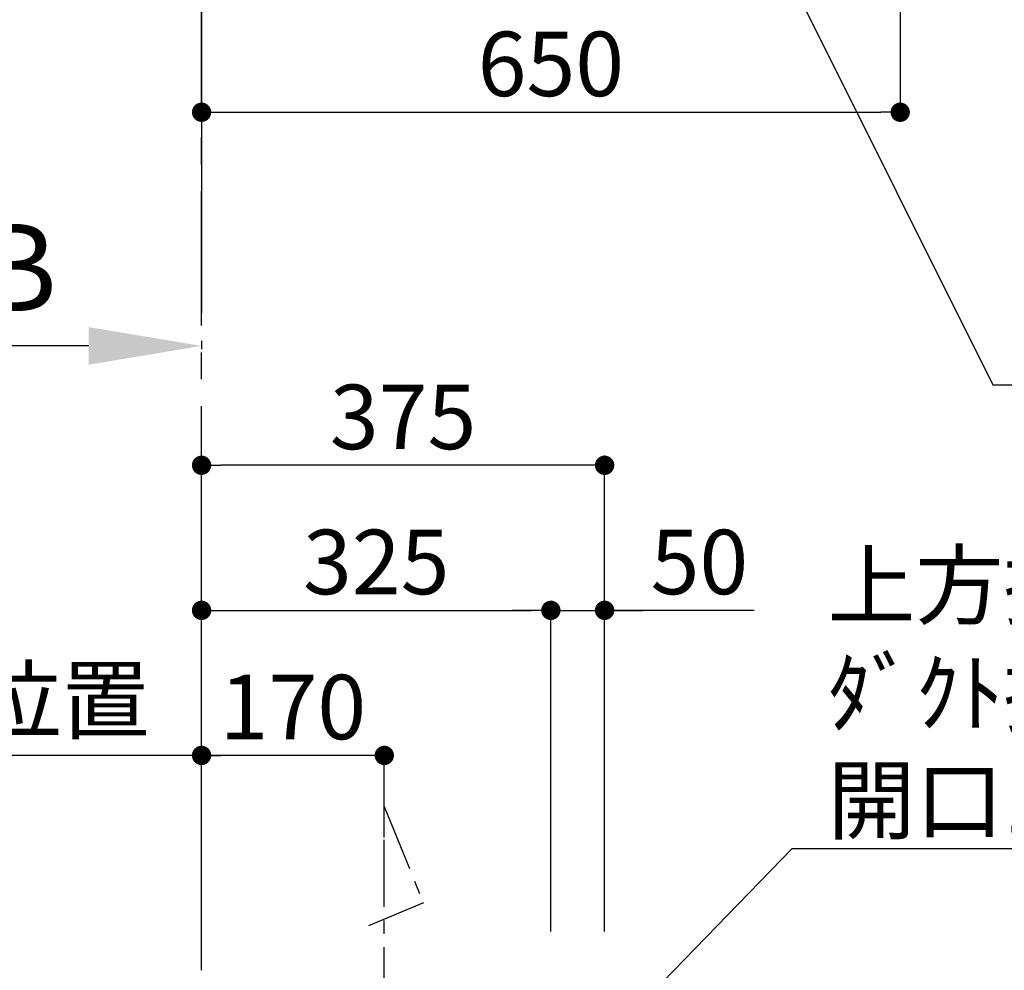
# Model space of a CAD drawing. Extents: x 0 to 26473, y -33073 to -24203.
# Drawn here: x 15285 to 16201, y -28625 to -27740 of the extents above; entities that cross this region are included whole.
import ezdxf

# ---------------------------------------------------------------- set-up
doc = ezdxf.new("R2010")
doc.units = 0
doc.header["$LTSCALE"] = 50
doc.header["$MEASUREMENT"] = 0
doc.linetypes.add('CENTER', pattern=[2, 1.25, -0.25, 0.25, -0.25])
doc.layers.get('0').update_dxf_attribs({"linetype": 'CONTINUOUS'})
doc.layers.get('DEFPOINTS').update_dxf_attribs({"color": 146, "linetype": 'CONTINUOUS'})
for name, color, linetype in [('111-壁仕上', 3, 'CONTINUOUS'), ('150-機器', 8, 'CONTINUOUS'), ('160-文字', 254, 'CONTINUOUS'), ('166-寸法B', 11, 'CONTINUOUS')]:
    doc.layers.add(name, color=color, linetype=linetype)
doc.styles.add('KH001', font='txt')
doc.dimstyles.new('KH1xx030', dxfattribs={"dimscale": 30, "dimtxt": 2, "dimasz": 0.6, "dimexe": 0.3, "dimexo": 1.2, "dimgap": 0.5, "dimtad": 3, "dimdec": 1, "dimdsep": 46, "dimlunit": 6, "dimtxsty": 'KH001', "dimblk": 'DOT', "dimcen": 1, "dimdle": 1, "dimclrd": 256, "dimclre": 256, "dimclrt": 256, "dimadec": 0, "dimazin": 0, "dimtfac": 1, "dimtdec": 1, "dimtix": 1, "dimtmove": 2, "dimatfit": 3, "dimldrblk": 'CLOSEDBLANK', "dimfxl": 1, "dimtolj": 1, "dimtzin": 0, "dimlwd": -1, "dimlwe": -1, "dimarcsym": 0})

# ---------------------------------------------------------------- blocks, each defined once
blk = doc.blocks.new('*D56')
at = {"layer": '166-寸法B', "transparency": 16777216}
for p, q in [((15454.34, -28039.11), (15454.34, -28046.8)), ((15349.34, -28043.8), (14735.2, -28043.8))]:
    blk.add_line(p, q, dxfattribs=at)
blk.add_solid([(15349.34, -28026.3), (15349.34, -28061.3), (15454.34, -28043.8)], dxfattribs=at)
at = {"layer": 'DEFPOINTS', "color": 0, "transparency": 16777216}
for p in [(15454.34, -28009.11), (14744.2, -28043.8), (14744.2, -28044.32)]:
    blk.add_point(p, dxfattribs=at)
at = {"layer": '166-寸法B', "transparency": 16777216, "insert": (15046.77, -27970.92), "char_height": 81, "attachment_point": 5, "style": 'KH001'}
blk.add_mtext('\\A1;基準位置 Ｂ', dxfattribs=at)
blk = doc.blocks.new('_ClosedBlank')
at = {"color": 0, "linetype": 'ByBlock', "lineweight": -2}
for p, q in [((-1, 0.1667), (0, 0)), ((-1, 0.1667), (-1, -0.1667)), ((0, 0), (-1, -0.1667))]:
    blk.add_line(p, q, dxfattribs=at)
blk = doc.blocks.new('_None')
blk = doc.blocks.new('_Dot')
at = {"color": 0, "linetype": 'ByBlock', "lineweight": -2}
blk.add_line((-0.5, 0), (-1, 0), dxfattribs=at)
at = {"color": 0, "linetype": 'ByBlock', "const_width": 0.5}
blk.add_lwpolyline([(-0.25, 0, 1), (0.25, 0, 1)], format="xyb", close=True, dxfattribs=at)
blk = doc.blocks.new('*D78')
at = {"layer": '166-寸法B', "transparency": 16777216}
for p, q in [((16104.34, -27406.43), (16104.34, -27835.35)), ((15454.34, -27830.29), (15454.34, -27835.35)), ((15472.34, -27826.35), (16086.34, -27826.35))]:
    blk.add_line(p, q, dxfattribs=at)
at = {"layer": 'DEFPOINTS', "color": 0, "transparency": 16777216}
for p in [(16104.34, -27370.43), (15454.34, -27794.29), (16104.34, -27826.35)]:
    blk.add_point(p, dxfattribs=at)
at = {"layer": '166-寸法B', "transparency": 16777216, "xscale": 18, "yscale": 18, "zscale": 18, "rotation": 180}
blk.add_blockref('_Dot', (15454.34, -27826.35), dxfattribs=at)
at = {"layer": '166-寸法B', "transparency": 16777216, "xscale": 18, "yscale": 18, "zscale": 18}
blk.add_blockref('_Dot', (16104.34, -27826.35), dxfattribs=at)
at = {"layer": '166-寸法B', "transparency": 16777216, "insert": (15779.34, -27781.35), "char_height": 60, "attachment_point": 5, "style": 'KH001'}
blk.add_mtext('\\A1;650', dxfattribs=at)
blk = doc.blocks.new('*D221')
at = {"layer": '166-寸法B', "transparency": 16777216}
for p, q in [((15454.34, -28583.89), (15454.34, -28415.89)), ((15624.34, -28501.18), (15624.34, -28415.89)), ((15606.34, -28424.89), (15472.34, -28424.89))]:
    blk.add_line(p, q, dxfattribs=at)
at = {"layer": 'DEFPOINTS', "color": 0, "transparency": 16777216}
for p in [(15454.34, -28424.89), (15624.34, -28537.18), (15454.34, -28619.89)]:
    blk.add_point(p, dxfattribs=at)
at = {"layer": '166-寸法B', "transparency": 16777216, "xscale": 18, "yscale": 18, "zscale": 18, "rotation": 180}
blk.add_blockref('_Dot', (15454.34, -28424.89), dxfattribs=at)
at = {"layer": '166-寸法B', "transparency": 16777216, "xscale": 18, "yscale": 18, "zscale": 18}
blk.add_blockref('_Dot', (15624.34, -28424.89), dxfattribs=at)
at = {"layer": '166-寸法B', "transparency": 16777216, "insert": (15539.34, -28379.89), "char_height": 60, "attachment_point": 5, "style": 'KH001'}
blk.add_mtext('\\A1;170', dxfattribs=at)
blk = doc.blocks.new('*D222')
at = {"layer": '166-寸法B', "transparency": 16777216}
for p, q in [((15454.34, -28583.89), (15454.34, -28415.89)), ((15484.34, -28424.89), (14672.66, -28424.89))]:
    blk.add_line(p, q, dxfattribs=at)
at = {"layer": 'DEFPOINTS', "color": 0, "transparency": 16777216}
for p in [(14702.66, -28424.89), (14702.66, -28456.12), (15454.34, -28619.89)]:
    blk.add_point(p, dxfattribs=at)
at = {"layer": '166-寸法B', "transparency": 16777216, "insert": (15078.5, -28373.18), "char_height": 60, "attachment_point": 5, "style": 'KH001'}
blk.add_mtext('\\A1;上方排気ﾀﾞｸﾄ位置', dxfattribs=at)
blk = doc.blocks.new('*D228')
at = {"layer": '166-寸法B', "transparency": 16777216}
for p, q in [((15454.34, -28588.89), (15454.34, -28145.89)), ((15829.34, -28588.89), (15829.34, -28145.89)), ((15811.34, -28154.89), (15472.34, -28154.89))]:
    blk.add_line(p, q, dxfattribs=at)
at = {"layer": 'DEFPOINTS', "color": 0, "transparency": 16777216}
for p in [(15454.34, -28154.89), (15454.34, -28624.89), (15829.34, -28624.89)]:
    blk.add_point(p, dxfattribs=at)
at = {"layer": '166-寸法B', "transparency": 16777216, "xscale": 18, "yscale": 18, "zscale": 18, "rotation": 180}
blk.add_blockref('_Dot', (15454.34, -28154.89), dxfattribs=at)
at = {"layer": '166-寸法B', "transparency": 16777216, "xscale": 18, "yscale": 18, "zscale": 18}
blk.add_blockref('_Dot', (15829.34, -28154.89), dxfattribs=at)
at = {"layer": '166-寸法B', "transparency": 16777216, "insert": (15641.84, -28109.89), "char_height": 60, "attachment_point": 5, "style": 'KH001'}
blk.add_mtext('\\A1;375', dxfattribs=at)
blk = doc.blocks.new('*D229')
at = {"layer": '166-寸法B', "linetype": 'ByBlock', "transparency": 16777216}
for p, q in [((15454.34, -28588.89), (15454.34, -28280.89)), ((15779.34, -28588.89), (15779.34, -28280.89)), ((15472.34, -28289.89), (15761.34, -28289.89))]:
    blk.add_line(p, q, dxfattribs=at)
at = {"layer": 'DEFPOINTS', "color": 0, "transparency": 16777216}
for p in [(15779.34, -28289.89), (15454.34, -28624.89), (15779.34, -28624.89)]:
    blk.add_point(p, dxfattribs=at)
at = {"layer": '166-寸法B', "transparency": 16777216, "xscale": 18, "yscale": 18, "zscale": 18, "rotation": 180}
blk.add_blockref('_Dot', (15454.34, -28289.89), dxfattribs=at)
at = {"layer": '166-寸法B', "transparency": 16777216, "xscale": 18, "yscale": 18, "zscale": 18}
blk.add_blockref('_Dot', (15779.34, -28289.89), dxfattribs=at)
at = {"layer": '166-寸法B', "transparency": 16777216, "insert": (15616.84, -28244.89), "char_height": 60, "attachment_point": 5, "style": 'KH001'}
blk.add_mtext('\\A1;325', dxfattribs=at)
blk = doc.blocks.new('*D230')
at = {"layer": '166-寸法B', "linetype": 'ByBlock', "transparency": 16777216}
for p, q in [((15779.34, -28588.89), (15779.34, -28280.89)), ((15829.34, -28588.89), (15829.34, -28280.89)), ((15761.34, -28289.89), (15743.34, -28289.89)), ((15779.34, -28289.89), (15829.34, -28289.89)), ((15779.34, -28289.89), (15829.34, -28289.89)), ((15968.33, -28289.89), (15829.34, -28289.89)), ((15847.34, -28289.89), (15865.34, -28289.89))]:
    blk.add_line(p, q, dxfattribs=at)
at = {"layer": 'DEFPOINTS', "color": 0, "transparency": 16777216}
for p in [(15829.34, -28289.89), (15779.34, -28624.89), (15829.34, -28624.89)]:
    blk.add_point(p, dxfattribs=at)
at = {"layer": '166-寸法B', "transparency": 16777216, "xscale": 18, "yscale": 18, "zscale": 18}
blk.add_blockref('_Dot', (15779.34, -28289.89), dxfattribs=at)
at = {"layer": '166-寸法B', "transparency": 16777216, "xscale": 18, "yscale": 18, "zscale": 18, "rotation": 180}
blk.add_blockref('_Dot', (15829.34, -28289.89), dxfattribs=at)
at = {"layer": '166-寸法B', "transparency": 16777216, "insert": (15917.54, -28244.89), "char_height": 60, "attachment_point": 5, "style": 'KH001'}
blk.add_mtext('\\A1;50', dxfattribs=at)

msp = doc.modelspace()

# ---------------------------------------------------------------- linework, layer by layer
at = {"layer": '111-壁仕上', "ltscale": 2}
msp.add_line((15454.34, -24745.79), (15454.34, -28013.03), dxfattribs=at)
at = {"layer": '111-壁仕上', "color": 253, "linetype": 'CENTER', "ltscale": 2}
msp.add_line((15454.34, -28624.89), (15454.34, -27367.43), dxfattribs=at)
at = {"layer": '150-機器', "linetype": 'CENTER'}
msp.add_lwpolyline([(15624.34, -28965.91), (15624.34, -28472.29), (15660.7, -28562.19), (15609.52, -28583.41)], dxfattribs=at)

# ---------------------------------------------------------------- texts
at = {"layer": '160-文字', "insert": (16036.72, -28496.64), "char_height": 60, "attachment_point": 7, "style": 'KH001'}
msp.add_mtext('\\A1;上方排気時\\Pﾀﾞｸﾄ接続口150φ\\P開口160φ建築工事 天井面よりL=300出し', dxfattribs=at)

# ---------------------------------------------------------------- dimensions: what is measured, and where the dimension line sits
at = {"layer": '166-寸法B'}
for base, p1, p2, picture, middle in [((16104.34, -27826.35), (15454.34, -27794.29), (16104.34, -27370.43), '*D78', (15779.34, -27781.35)), ((15454.34, -28154.89), (15829.34, -28624.89), (15454.34, -28624.89), '*D228', (15641.84, -28109.89)), ((15454.34, -28424.89), (15624.34, -28537.18), (15454.34, -28619.89), '*D221', (15539.34, -28379.89))]:
    dim = msp.add_linear_dim(base=base, p1=p1, p2=p2, angle=180, dimstyle='KH1xx030', dxfattribs=at)
    dim.commit()
    dim.dimension.update_dxf_attribs({"geometry": picture, "text_midpoint": middle})
dim = msp.add_linear_dim(base=(14744.2, -28043.8), p1=(15454.34, -28009.11), p2=(14744.2, -28044.32), text='基準位置 Ｂ', dimstyle='KH1xx030', override={"dimtxt": 2.7, "dimasz": 3.5, "dimexe": 0.1, "dimexo": 1, "dimblk2": 'None', "dimsah": 1, "dimdle": 0.3, "dimse2": 1}, dxfattribs=at)
dim.commit()
dim.dimension.update_dxf_attribs({"geometry": '*D56', "text_midpoint": (15046.77, -27970.92), "dimtype": 128})
dim = msp.add_linear_dim(base=(15779.34, -28289.89), p1=(15454.34, -28624.89), p2=(15779.34, -28624.89), angle=180, dimstyle='KH1xx030', override={"dimfxl": 0.5, "dimarcsym": 1}, dxfattribs=at)
dim.commit()
dim.dimension.update_dxf_attribs({"geometry": '*D229', "text_midpoint": (15616.84, -28244.89)})
dim = msp.add_linear_dim(base=(15829.34, -28289.89), p1=(15779.34, -28624.89), p2=(15829.34, -28624.89), angle=180, dimstyle='KH1xx030', override={"dimtmove": 1, "dimfxl": 0.5, "dimarcsym": 1}, dxfattribs=at)
dim.commit()
dim.dimension.update_dxf_attribs({"geometry": '*D230', "text_midpoint": (15917.54, -28290.21), "dimtype": 128})
dim = msp.add_linear_dim(base=(14702.66, -28424.89), p1=(15454.34, -28619.89), p2=(14702.66, -28456.12), text='上方排気ﾀﾞｸﾄ位置', dimstyle='KH1xx030', override={"dimblk1": 'None', "dimblk2": 'None', "dimsah": 1, "dimse2": 1}, dxfattribs=at)
dim.commit()
dim.dimension.update_dxf_attribs({"geometry": '*D222', "text_midpoint": (15078.5, -28373.18)})

# ---------------------------------------------------------------- leaders
at = {"layer": '160-文字', "annotation_type": 0, "has_hookline": 1, "hookline_direction": 0}
for points, text_width in [([(15540.58, -26777.55), (16190.51, -28080.16), (16208.51, -28080.16)], 1626.7), ([(15624.34, -28902.75), (16003.72, -28511.64), (16021.72, -28511.64)], 1425.99)]:
    msp.add_leader(points, dimstyle='KH1xx030', override={"dimgap": 0.5, "dimtad": 1}, dxfattribs=dict(at, text_width=text_width))

doc.saveas('drawing.dxf')
